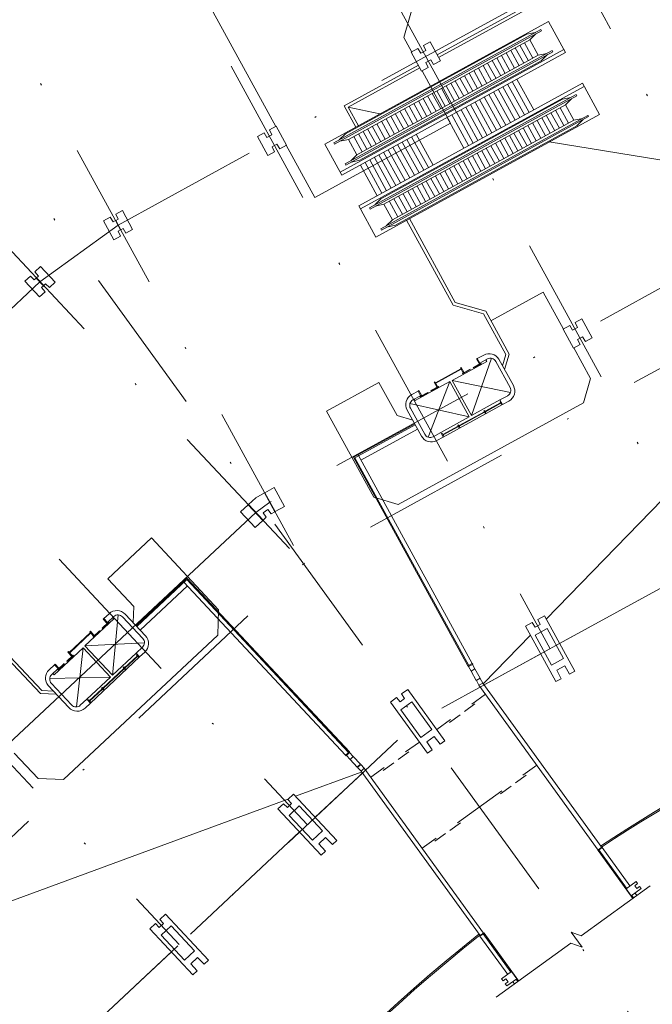
# Model space of a CAD drawing. Units: millimetres. Extents: x -1964 to -1329, y 1031 to 1454.
# Drawn here: x -1801 to -1765, y 1207 to 1263 of the extents above; entities that cross this region are included whole.
import ezdxf

# ---------------------------------------------------------------- set-up
doc = ezdxf.new("R2010")
doc.units = ezdxf.units.MM
doc.linetypes.add('DGN2', pattern=[8.517337, 4.258669, -4.258669])
doc.linetypes.add('DGN4', pattern=[17.034674, 8.517337, -4.258669, 0, -4.258669])
for name, color, linetype, lineweight in [('Level 2', 7, 'Continuous', 0), ('Level 28', 7, 'Continuous', 0), ('Level 37', 7, 'Continuous', 0)]:
    doc.layers.add(name, color=color, linetype=linetype, lineweight=lineweight)

msp = doc.modelspace()

# ---------------------------------------------------------------- linework, layer by layer
at = {"layer": 'Level 2', "color": 251, "linetype": 'DGN4', "lineweight": 0}
for p, q in [((-1793.88, 1335.042), (-1744.17, 1209.118)), ((-1804.696, 1329.969), (-1758.857, 1246.324)), ((-1813.464, 1325.162), (-1762.341, 1231.872)), ((-1822.234, 1320.357), (-1771.11, 1227.066)), ((-1831.003, 1315.55), (-1785.166, 1231.907)), ((-1761.709, 1199.507), (-1841.1, 1309.166)), ((-1850.318, 1301.567), (-1785.166, 1231.907)), ((-1857.621, 1294.736), (-1784.956, 1217.042)), ((-1864.924, 1287.905), (-1792.259, 1210.211)), ((-1795.739, 1251.2), (-1769.43, 1265.617)), ((-1800.194, 1247.974), (-1795.739, 1251.2)), ((-1760.78, 1249.832), (-1787.088, 1235.415)), ((-1800.194, 1247.974), (-1822.104, 1227.482)), ((-1758.857, 1246.324), (-1785.166, 1231.907)), ((-1754.786, 1236.011), (-1778.664, 1222.926)), ((-1787.898, 1234.828), (-1787.088, 1235.415)), ((-1807.076, 1211.414), (-1785.166, 1231.907)), ((-1774.881, 1225), (-1771.645, 1226.773)), ((-1798.55, 1204.327), (-1778.664, 1222.926)), ((-1781.815, 1219.98), (-1784.51, 1217.459)), ((-1785.401, 1216.625), (-1791.814, 1210.628))]:
    msp.add_line(p, q, dxfattribs=at)
at = {"layer": 'Level 28', "color": 251, "linetype": 'Continuous', "lineweight": 0}
for p, q in [((-1794.81, 1271.537), (-1786.747, 1256.822)), ((-1777.561, 1268.378), (-1779.456, 1261.891)), ((-1777.552, 1260.903), (-1769.852, 1265.122)), ((-1777.468, 1260.75), (-1769.768, 1264.969)), ((-1771.2, 1262.811), (-1783.952, 1255.822)), ((-1771.652, 1262.346), (-1783.442, 1255.885)), ((-1771.652, 1262.346), (-1771.613, 1262.277)), ((-1770.229, 1261.039), (-1771.2, 1262.811)), ((-1771.613, 1262.277), (-1783.404, 1255.815)), ((-1772.443, 1262.073), (-1782.786, 1256.404)), ((-1772.269, 1261.758), (-1782.613, 1256.089)), ((-1779.456, 1261.891), (-1779.003, 1261.065)), ((-1771.958, 1262.179), (-1772.443, 1262.073)), ((-1771.92, 1262.108), (-1772.269, 1261.758)), ((-1772.269, 1261.758), (-1771.789, 1260.88)), ((-1783.078, 1254.226), (-1770.326, 1261.215)), ((-1778.646, 1261.262), (-1779.028, 1261.053)), ((-1778.646, 1261.262), (-1778.484, 1260.997)), ((-1777.958, 1261.639), (-1778.339, 1261.43)), ((-1778.204, 1261.151), (-1778.339, 1261.43)), ((-1777.372, 1260.569), (-1777.958, 1261.639)), ((-1773.362, 1261.159), (-1772.881, 1260.282)), ((-1773.099, 1261.303), (-1772.617, 1260.426)), ((-1772.835, 1261.448), (-1772.354, 1260.57)), ((-1772.572, 1261.592), (-1772.091, 1260.715)), ((-1770.229, 1261.039), (-1782.982, 1254.05)), ((-1782.789, 1254.693), (-1770.998, 1261.154)), ((-1782.751, 1254.622), (-1770.96, 1261.084)), ((-1771.789, 1260.88), (-1782.133, 1255.212)), ((-1779.028, 1261.053), (-1778.441, 1259.983)), ((-1778.204, 1261.151), (-1778.484, 1260.997)), ((-1777.915, 1260.625), (-1778.196, 1260.471)), ((-1777.915, 1260.625), (-1777.753, 1260.36)), ((-1774.15, 1260.726), (-1773.67, 1259.85)), ((-1773.887, 1260.871), (-1773.407, 1259.994)), ((-1773.625, 1261.015), (-1773.144, 1260.138)), ((-1771.305, 1260.986), (-1771.789, 1260.88)), ((-1771.267, 1260.916), (-1771.616, 1260.565)), ((-1770.998, 1261.154), (-1770.96, 1261.084)), ((-1782.859, 1257.994), (-1778.623, 1260.315)), ((-1782.622, 1257.925), (-1778.537, 1260.163)), ((-1781.96, 1254.896), (-1771.616, 1260.565)), ((-1778.06, 1260.192), (-1778.442, 1259.983)), ((-1778.06, 1260.192), (-1778.196, 1260.471)), ((-1777.372, 1260.57), (-1777.753, 1260.36)), ((-1775.203, 1260.15), (-1774.722, 1259.273)), ((-1774.94, 1260.294), (-1774.459, 1259.418)), ((-1774.676, 1260.438), (-1774.196, 1259.562)), ((-1774.413, 1260.582), (-1773.933, 1259.706)), ((-1776.785, 1257.017), (-1778.417, 1259.996)), ((-1776.256, 1259.573), (-1775.774, 1258.696)), ((-1775.992, 1259.717), (-1775.512, 1258.84)), ((-1775.729, 1259.861), (-1775.249, 1258.984)), ((-1775.466, 1260.006), (-1774.986, 1259.128)), ((-1772.044, 1257.771), (-1773.006, 1259.524)), ((-1769.267, 1259.285), (-1782.02, 1252.296)), ((-1769.171, 1259.109), (-1781.924, 1252.121)), ((-1777.308, 1258.997), (-1776.827, 1258.12)), ((-1777.045, 1259.141), (-1776.564, 1258.264)), ((-1776.782, 1259.285), (-1776.301, 1258.408)), ((-1776.519, 1259.429), (-1776.037, 1258.552)), ((-1773.106, 1257.188), (-1774.068, 1258.941)), ((-1772.841, 1257.333), (-1773.803, 1259.086)), ((-1772.575, 1257.479), (-1773.537, 1259.232)), ((-1772.309, 1257.625), (-1773.271, 1259.378)), ((-1768.297, 1257.514), (-1769.267, 1259.285)), ((-1769.623, 1258.645), (-1781.413, 1252.184)), ((-1769.584, 1258.576), (-1781.375, 1252.113)), ((-1770.414, 1258.371), (-1780.757, 1252.703)), ((-1778.36, 1258.419), (-1777.88, 1257.543)), ((-1778.096, 1258.564), (-1777.616, 1257.687)), ((-1777.833, 1258.708), (-1777.353, 1257.832)), ((-1777.57, 1258.852), (-1777.09, 1257.976)), ((-1774.169, 1256.605), (-1775.131, 1258.358)), ((-1773.903, 1256.75), (-1774.865, 1258.503)), ((-1773.638, 1256.896), (-1774.6, 1258.649)), ((-1773.372, 1257.042), (-1774.334, 1258.795)), ((-1769.929, 1258.477), (-1770.414, 1258.371)), ((-1769.891, 1258.407), (-1770.24, 1258.056)), ((-1769.623, 1258.645), (-1769.584, 1258.576)), ((-1782.196, 1256.784), (-1782.859, 1257.994)), ((-1782.196, 1256.784), (-1782.859, 1257.994)), ((-1782.196, 1256.784), (-1782.859, 1257.994)), ((-1782.622, 1257.925), (-1782.042, 1256.868)), ((-1782.621, 1257.925), (-1780.812, 1257.542)), ((-1770.24, 1258.056), (-1780.584, 1252.387)), ((-1779.412, 1257.843), (-1778.932, 1256.966)), ((-1779.149, 1257.987), (-1778.669, 1257.11)), ((-1778.886, 1258.131), (-1778.406, 1257.254)), ((-1778.623, 1258.275), (-1778.143, 1257.399)), ((-1774.966, 1256.167), (-1775.928, 1257.92)), ((-1774.7, 1256.313), (-1775.662, 1258.066)), ((-1774.434, 1256.459), (-1775.396, 1258.212)), ((-1770.543, 1257.891), (-1770.062, 1257.014)), ((-1770.24, 1258.056), (-1769.76, 1257.179)), ((-1781.049, 1250.524), (-1768.297, 1257.514)), ((-1780.76, 1250.991), (-1768.969, 1257.452)), ((-1780.722, 1250.921), (-1768.931, 1257.383)), ((-1780.465, 1257.267), (-1779.984, 1256.39)), ((-1780.202, 1257.411), (-1779.72, 1256.534)), ((-1779.939, 1257.555), (-1779.457, 1256.678)), ((-1779.675, 1257.699), (-1779.195, 1256.822)), ((-1776.028, 1255.584), (-1776.99, 1257.337)), ((-1775.763, 1255.73), (-1776.725, 1257.483)), ((-1775.497, 1255.876), (-1776.459, 1257.629)), ((-1775.231, 1256.022), (-1776.193, 1257.775)), ((-1771.596, 1257.314), (-1771.115, 1256.436)), ((-1771.333, 1257.458), (-1770.852, 1256.58)), ((-1771.07, 1257.602), (-1770.589, 1256.725)), ((-1770.806, 1257.747), (-1770.325, 1256.869)), ((-1769.276, 1257.285), (-1769.76, 1257.179)), ((-1768.969, 1257.452), (-1768.931, 1257.383)), ((-1786.727, 1256.834), (-1787.109, 1256.624)), ((-1786.141, 1255.764), (-1786.727, 1256.834)), ((-1776.785, 1257.017), (-1784.529, 1252.773)), ((-1781.517, 1256.689), (-1781.036, 1255.813)), ((-1781.254, 1256.833), (-1780.773, 1255.957)), ((-1780.991, 1256.978), (-1780.51, 1256.101)), ((-1780.728, 1257.123), (-1780.247, 1256.245)), ((-1769.76, 1257.179), (-1780.104, 1251.51)), ((-1779.931, 1251.195), (-1769.587, 1256.864)), ((-1772.648, 1256.737), (-1772.167, 1255.86)), ((-1772.384, 1256.881), (-1771.904, 1256.004)), ((-1772.121, 1257.025), (-1771.641, 1256.148)), ((-1771.858, 1257.169), (-1771.378, 1256.292)), ((-1769.238, 1257.214), (-1769.587, 1256.864)), ((-1787.416, 1256.456), (-1787.797, 1256.247)), ((-1787.797, 1256.247), (-1787.211, 1255.177)), ((-1787.416, 1256.456), (-1787.254, 1256.192)), ((-1786.973, 1256.345), (-1787.254, 1256.192)), ((-1786.973, 1256.345), (-1787.109, 1256.624)), ((-1783.135, 1256.054), (-1782.786, 1256.404)), ((-1782.306, 1256.257), (-1781.826, 1255.38)), ((-1782.043, 1256.401), (-1781.563, 1255.524)), ((-1781.78, 1256.545), (-1781.3, 1255.669)), ((-1778.047, 1254.476), (-1779.009, 1256.229)), ((-1777.782, 1254.622), (-1778.744, 1256.375)), ((-1773.7, 1256.16), (-1773.22, 1255.283)), ((-1773.437, 1256.305), (-1772.957, 1255.427)), ((-1773.174, 1256.449), (-1772.694, 1255.572)), ((-1772.911, 1256.593), (-1772.43, 1255.716)), ((-1786.685, 1255.819), (-1786.965, 1255.666)), ((-1786.83, 1255.387), (-1786.965, 1255.666)), ((-1786.685, 1255.819), (-1786.523, 1255.555)), ((-1786.141, 1255.764), (-1786.523, 1255.555)), ((-1784.529, 1252.773), (-1786.161, 1255.752)), ((-1782.982, 1254.05), (-1783.952, 1255.822)), ((-1783.442, 1255.885), (-1783.404, 1255.815)), ((-1783.097, 1255.983), (-1782.613, 1256.089)), ((-1782.613, 1256.089), (-1782.133, 1255.212)), ((-1779.11, 1253.893), (-1780.072, 1255.646)), ((-1778.844, 1254.039), (-1779.806, 1255.792)), ((-1778.578, 1254.185), (-1779.54, 1255.938)), ((-1778.313, 1254.331), (-1779.275, 1256.084)), ((-1774.753, 1255.584), (-1774.272, 1254.706)), ((-1774.49, 1255.728), (-1774.008, 1254.851)), ((-1774.227, 1255.872), (-1773.745, 1254.995)), ((-1773.963, 1256.016), (-1773.483, 1255.139)), ((-1771.163, 1255.951), (-1760.891, 1254.277)), ((-1786.83, 1255.387), (-1787.211, 1255.177)), ((-1782.482, 1254.861), (-1782.133, 1255.212)), ((-1780.172, 1253.31), (-1781.134, 1255.063)), ((-1779.907, 1253.456), (-1780.869, 1255.209)), ((-1779.641, 1253.602), (-1780.603, 1255.355)), ((-1779.375, 1253.747), (-1780.337, 1255.5)), ((-1775.804, 1255.007), (-1775.324, 1254.13)), ((-1775.541, 1255.151), (-1775.061, 1254.274)), ((-1775.279, 1255.295), (-1774.798, 1254.418)), ((-1775.016, 1255.439), (-1774.535, 1254.562)), ((-1782.789, 1254.693), (-1782.751, 1254.622)), ((-1782.444, 1254.791), (-1781.96, 1254.896)), ((-1780.969, 1252.873), (-1781.931, 1254.626)), ((-1780.703, 1253.019), (-1781.665, 1254.772)), ((-1780.438, 1253.164), (-1781.4, 1254.917)), ((-1776.857, 1254.43), (-1776.377, 1253.553)), ((-1776.594, 1254.574), (-1776.114, 1253.697)), ((-1776.331, 1254.718), (-1775.851, 1253.841)), ((-1776.068, 1254.863), (-1775.588, 1253.985)), ((-1777.647, 1253.998), (-1777.166, 1253.121)), ((-1777.383, 1254.142), (-1776.903, 1253.265)), ((-1777.12, 1254.286), (-1776.64, 1253.409)), ((-1778.699, 1253.421), (-1778.218, 1252.543)), ((-1778.436, 1253.565), (-1777.955, 1252.688)), ((-1778.173, 1253.71), (-1777.692, 1252.832)), ((-1777.91, 1253.854), (-1777.428, 1252.977)), ((-1779.751, 1252.844), (-1779.271, 1251.967)), ((-1779.488, 1252.988), (-1779.008, 1252.111)), ((-1779.225, 1253.132), (-1778.744, 1252.255)), ((-1778.963, 1253.276), (-1778.481, 1252.399)), ((-1781.049, 1250.524), (-1782.02, 1252.296)), ((-1781.413, 1252.184), (-1781.375, 1252.113)), ((-1781.106, 1252.352), (-1780.757, 1252.703)), ((-1781.068, 1252.282), (-1780.584, 1252.387)), ((-1780.584, 1252.387), (-1780.104, 1251.51)), ((-1780.277, 1252.556), (-1779.797, 1251.679)), ((-1780.014, 1252.7), (-1779.534, 1251.823)), ((-1796.567, 1251.441), (-1796.185, 1251.651)), ((-1796.023, 1251.386), (-1796.185, 1251.651)), ((-1795.497, 1252.028), (-1795.878, 1251.819)), ((-1795.743, 1251.54), (-1795.878, 1251.819)), ((-1794.911, 1250.958), (-1795.497, 1252.028)), ((-1795.98, 1250.372), (-1796.567, 1251.441)), ((-1796.023, 1251.386), (-1795.892, 1251.458)), ((-1795.892, 1251.458), (-1795.603, 1250.932)), ((-1795.874, 1251.468), (-1795.743, 1251.54)), ((-1795.874, 1251.468), (-1795.586, 1250.941)), ((-1780.453, 1251.16), (-1780.104, 1251.51)), ((-1780.415, 1251.09), (-1779.931, 1251.195)), ((-1776.642, 1246.65), (-1779.293, 1251.486)), ((-1776.524, 1246.798), (-1779.139, 1251.57)), ((-1795.98, 1250.372), (-1795.599, 1250.581)), ((-1795.735, 1250.86), (-1795.603, 1250.932)), ((-1795.735, 1250.86), (-1795.599, 1250.581)), ((-1795.586, 1250.941), (-1795.454, 1251.013)), ((-1795.454, 1251.013), (-1795.292, 1250.749)), ((-1794.911, 1250.958), (-1795.292, 1250.749)), ((-1780.76, 1250.991), (-1780.722, 1250.921)), ((-1800.165, 1248.837), (-1800.483, 1248.539)), ((-1799.332, 1247.946), (-1800.165, 1248.837)), ((-1801.056, 1248.003), (-1800.738, 1248.3)), ((-1800.516, 1248.084), (-1800.738, 1248.3)), ((-1800.282, 1248.303), (-1800.483, 1248.539)), ((-1800.391, 1248.2), (-1800.282, 1248.303)), ((-1800.223, 1247.112), (-1801.056, 1248.003)), ((-1800.516, 1248.084), (-1800.406, 1248.187)), ((-1800.406, 1248.187), (-1799.996, 1247.748)), ((-1800.391, 1248.2), (-1799.982, 1247.762)), ((-1800.106, 1247.646), (-1799.996, 1247.748)), ((-1799.982, 1247.762), (-1799.872, 1247.865)), ((-1799.872, 1247.865), (-1799.649, 1247.648)), ((-1799.332, 1247.946), (-1799.649, 1247.648)), ((-1800.223, 1247.112), (-1799.905, 1247.409)), ((-1800.106, 1247.646), (-1799.905, 1247.409)), ((-1771.504, 1247.376), (-1774.486, 1245.742)), ((-1771.504, 1247.376), (-1770.355, 1245.28)), ((-1776.642, 1246.65), (-1774.905, 1246.142)), ((-1776.524, 1246.798), (-1774.786, 1246.29)), ((-1773.638, 1243.831), (-1774.905, 1246.142)), ((-1773.45, 1243.852), (-1774.786, 1246.29)), ((-1769.996, 1245.477), (-1770.377, 1245.268)), ((-1769.996, 1245.477), (-1769.834, 1245.212)), ((-1769.307, 1245.854), (-1769.689, 1245.645)), ((-1769.553, 1245.366), (-1769.689, 1245.645)), ((-1768.721, 1244.784), (-1769.307, 1245.854)), ((-1770.377, 1245.268), (-1769.791, 1244.198)), ((-1769.553, 1245.366), (-1769.834, 1245.212)), ((-1769.41, 1244.407), (-1769.791, 1244.198)), ((-1769.265, 1244.84), (-1769.546, 1244.686)), ((-1769.41, 1244.407), (-1769.546, 1244.686)), ((-1769.265, 1244.84), (-1769.103, 1244.575)), ((-1768.721, 1244.784), (-1769.103, 1244.575)), ((-1774.897, 1243.8), (-1775.266, 1243.598)), ((-1773.827, 1243.187), (-1773.638, 1243.831)), ((-1773.708, 1242.97), (-1773.45, 1243.852)), ((-1768.813, 1242.465), (-1769.769, 1244.21)), ((-1774.723, 1243.439), (-1776.696, 1242.358)), ((-1774.449, 1243.612), (-1775.595, 1240.35)), ((-1775.063, 1243.332), (-1775.502, 1243.092)), ((-1775.049, 1243.306), (-1775.487, 1243.066)), ((-1775.309, 1243.574), (-1775.266, 1243.598)), ((-1775.309, 1243.574), (-1775.165, 1243.311)), ((-1775.121, 1243.335), (-1775.266, 1243.598)), ((-1775.121, 1243.335), (-1775.266, 1243.598)), ((-1775.165, 1243.311), (-1775.121, 1243.335)), ((-1774.683, 1243.575), (-1775.121, 1243.335)), ((-1775.063, 1243.332), (-1775.049, 1243.306)), ((-1774.771, 1243.527), (-1774.723, 1243.439)), ((-1773.396, 1241.954), (-1774.208, 1243.436)), ((-1773.207, 1242.058), (-1774.036, 1243.568)), ((-1777.648, 1242.223), (-1776.201, 1243.016)), ((-1777.634, 1242.197), (-1776.187, 1242.99)), ((-1776.186, 1243.093), (-1776.23, 1243.069)), ((-1776.23, 1243.069), (-1776.086, 1242.806)), ((-1776.186, 1243.093), (-1776.042, 1242.83)), ((-1775.677, 1242.996), (-1776.115, 1242.756)), ((-1776.115, 1242.756), (-1776.101, 1242.729)), ((-1775.663, 1242.97), (-1776.101, 1242.729)), ((-1776.042, 1242.83), (-1776.086, 1242.806)), ((-1775.677, 1242.996), (-1775.663, 1242.97)), ((-1775.502, 1243.092), (-1775.487, 1243.066)), ((-1771.34, 1228.754), (-1757.569, 1242.911)), ((-1783.855, 1240.608), (-1780.873, 1242.241)), ((-1779.838, 1240.352), (-1780.873, 1242.241)), ((-1778.8, 1241.204), (-1776.827, 1242.286)), ((-1778.06, 1239.121), (-1776.827, 1242.286)), ((-1777.721, 1242.252), (-1777.677, 1242.276)), ((-1777.721, 1242.252), (-1777.577, 1241.989)), ((-1777.677, 1242.276), (-1777.533, 1242.013)), ((-1775.727, 1240.277), (-1776.827, 1242.286)), ((-1775.595, 1240.35), (-1776.696, 1242.358)), ((-1776.696, 1242.358), (-1773.374, 1241.665)), ((-1769.219, 1241.074), (-1768.813, 1242.465)), ((-1779.005, 1241.548), (-1778.642, 1241.747)), ((-1778.598, 1241.771), (-1778.642, 1241.747)), ((-1778.498, 1241.484), (-1778.642, 1241.747)), ((-1778.598, 1241.771), (-1778.454, 1241.508)), ((-1778.527, 1241.434), (-1778.089, 1241.674)), ((-1778.513, 1241.408), (-1778.074, 1241.648)), ((-1778.089, 1241.674), (-1778.074, 1241.648)), ((-1777.913, 1241.77), (-1777.475, 1242.011)), ((-1777.913, 1241.77), (-1777.899, 1241.744)), ((-1777.899, 1241.744), (-1777.46, 1241.984)), ((-1777.577, 1241.989), (-1777.533, 1242.013)), ((-1777.475, 1242.011), (-1777.46, 1241.984)), ((-1769.219, 1241.074), (-1779.773, 1235.29)), ((-1779.103, 1241.038), (-1775.727, 1240.277)), ((-1778.936, 1241.244), (-1778.498, 1241.484)), ((-1778.848, 1241.292), (-1778.8, 1241.204)), ((-1778.527, 1241.434), (-1778.513, 1241.408)), ((-1778.454, 1241.508), (-1778.498, 1241.484)), ((-1773.829, 1240.976), (-1777.205, 1239.126)), ((-1775.595, 1240.35), (-1773.973, 1241.239)), ((-1773.94, 1241.075), (-1774.817, 1240.594)), ((-1773.926, 1241.049), (-1774.803, 1240.568)), ((-1773.534, 1241.479), (-1773.973, 1241.239)), ((-1773.973, 1241.239), (-1773.829, 1240.976)), ((-1773.969, 1241.128), (-1773.925, 1241.152)), ((-1773.969, 1241.128), (-1773.897, 1240.996)), ((-1773.897, 1240.996), (-1773.853, 1241.02)), ((-1773.465, 1241.175), (-1773.829, 1240.976)), ((-1783.855, 1240.608), (-1781.164, 1235.697)), ((-1778.451, 1239.184), (-1779.263, 1240.666)), ((-1778.263, 1239.287), (-1779.075, 1240.769)), ((-1776.308, 1239.777), (-1774.861, 1240.57)), ((-1776.294, 1239.751), (-1774.847, 1240.544)), ((-1774.846, 1240.647), (-1774.89, 1240.623)), ((-1774.89, 1240.623), (-1774.818, 1240.491)), ((-1774.846, 1240.647), (-1774.774, 1240.515)), ((-1774.774, 1240.515), (-1774.818, 1240.491)), ((-1778.834, 1239.881), (-1782.317, 1237.972)), ((-1778.948, 1240.092), (-1779.838, 1240.352)), ((-1777.349, 1239.388), (-1775.727, 1240.277)), ((-1778.805, 1239.828), (-1782.237, 1237.948)), ((-1778.666, 1239.574), (-1781.895, 1237.805)), ((-1777.787, 1239.148), (-1777.349, 1239.388)), ((-1777.349, 1239.388), (-1777.205, 1239.126)), ((-1777.258, 1239.325), (-1777.301, 1239.301)), ((-1777.258, 1239.325), (-1777.186, 1239.194)), ((-1777.229, 1239.273), (-1776.352, 1239.753)), ((-1777.214, 1239.246), (-1776.337, 1239.727)), ((-1776.381, 1239.806), (-1776.337, 1239.83)), ((-1776.381, 1239.806), (-1776.309, 1239.674)), ((-1776.337, 1239.83), (-1776.265, 1239.699)), ((-1776.309, 1239.674), (-1776.265, 1239.699)), ((-1777.569, 1238.926), (-1777.205, 1239.125)), ((-1777.186, 1239.194), (-1777.229, 1239.17)), ((-1782.317, 1237.972), (-1775.803, 1226.085)), ((-1782.237, 1237.948), (-1775.75, 1226.114)), ((-1782.063, 1238.111), (-1775.549, 1226.224)), ((-1787.39, 1235.945), (-1787.891, 1235.67)), ((-1786.804, 1234.875), (-1787.39, 1235.945)), ((-1787.373, 1235.954), (-1786.847, 1236.243)), ((-1786.786, 1234.884), (-1787.373, 1235.954)), ((-1786.847, 1236.243), (-1786.26, 1235.173)), ((-1788.308, 1235.28), (-1787.891, 1235.67)), ((-1779.773, 1235.29), (-1781.164, 1235.697)), ((-1809.809, 1214.336), (-1787.898, 1234.828)), ((-1788.322, 1235.267), (-1788.761, 1234.857)), ((-1788.761, 1234.857), (-1787.927, 1233.966)), ((-1787.489, 1234.376), (-1788.322, 1235.267)), ((-1787.474, 1234.389), (-1788.308, 1235.28)), ((-1787.209, 1235.001), (-1787.468, 1234.814)), ((-1787.468, 1234.814), (-1787.299, 1234.554)), ((-1787.209, 1235.001), (-1787.015, 1234.759)), ((-1787.015, 1234.759), (-1786.804, 1234.875)), ((-1786.26, 1235.173), (-1786.786, 1234.884)), ((-1787.927, 1233.966), (-1787.489, 1234.376)), ((-1787.299, 1234.554), (-1787.474, 1234.389)), ((-1793.841, 1233.378), (-1796.324, 1231.055)), ((-1793.841, 1233.378), (-1790.016, 1229.288)), ((-1770.575, 1227.359), (-1762.876, 1231.579)), ((-1794.852, 1229.481), (-1796.324, 1231.055)), ((-1794.718, 1228.381), (-1791.818, 1231.094)), ((-1794.677, 1228.337), (-1791.82, 1231.01)), ((-1791.82, 1231.01), (-1782.602, 1221.153)), ((-1791.818, 1231.094), (-1782.558, 1221.194)), ((-1794.479, 1228.125), (-1791.79, 1230.64)), ((-1782.77, 1220.996), (-1791.988, 1230.852)), ((-1794.883, 1228.552), (-1794.852, 1229.481)), ((-1790.064, 1227.839), (-1790.016, 1229.288)), ((-1795.988, 1228.76), (-1797.631, 1227.223)), ((-1796.59, 1228.745), (-1796.553, 1228.779)), ((-1796.59, 1228.745), (-1796.385, 1228.526)), ((-1796.251, 1229.062), (-1796.553, 1228.779)), ((-1796.348, 1228.56), (-1796.553, 1228.779)), ((-1795.983, 1228.902), (-1796.348, 1228.56)), ((-1795.735, 1228.996), (-1796.067, 1225.551)), ((-1796.056, 1228.833), (-1795.988, 1228.76)), ((-1794.334, 1227.651), (-1795.488, 1228.885)), ((-1794.177, 1227.798), (-1795.332, 1229.032)), ((-1771.44, 1228.938), (-1771.822, 1228.729)), ((-1771.686, 1228.45), (-1771.822, 1228.729)), ((-1769.71, 1225.781), (-1771.44, 1228.938)), ((-1797.32, 1228.062), (-1797.356, 1228.028)), ((-1797.32, 1228.062), (-1797.115, 1227.843)), ((-1796.802, 1228.094), (-1797.168, 1227.753)), ((-1796.782, 1228.072), (-1797.147, 1227.731)), ((-1796.802, 1228.094), (-1796.782, 1228.072)), ((-1796.291, 1228.572), (-1796.656, 1228.231)), ((-1796.656, 1228.231), (-1796.636, 1228.209)), ((-1796.271, 1228.551), (-1796.636, 1228.209)), ((-1796.385, 1228.526), (-1796.348, 1228.56)), ((-1796.291, 1228.572), (-1796.271, 1228.551)), ((-1772.129, 1228.56), (-1772.51, 1228.351)), ((-1772.51, 1228.351), (-1770.78, 1225.194)), ((-1771.967, 1228.296), (-1772.129, 1228.56)), ((-1771.292, 1228.209), (-1771.976, 1227.834)), ((-1771.686, 1228.45), (-1771.967, 1228.296)), ((-1771.292, 1228.209), (-1770.36, 1226.508)), ((-1798.853, 1219.619), (-1790.064, 1227.839)), ((-1797.315, 1227.984), (-1798.521, 1226.857)), ((-1797.295, 1227.962), (-1798.5, 1226.835)), ((-1797.356, 1228.028), (-1797.152, 1227.809)), ((-1797.168, 1227.753), (-1797.147, 1227.731)), ((-1797.115, 1227.843), (-1797.152, 1227.809)), ((-1774.908, 1225.086), (-1772.23, 1227.84)), ((-1771.976, 1227.834), (-1771.044, 1226.133)), ((-1799.384, 1225.584), (-1797.74, 1227.121)), ((-1797.74, 1227.121), (-1798.12, 1223.749)), ((-1796.176, 1225.449), (-1797.74, 1227.121)), ((-1794.24, 1227.407), (-1797.631, 1227.223)), ((-1796.067, 1225.551), (-1797.631, 1227.223)), ((-1794.35, 1227.156), (-1794.716, 1226.815)), ((-1800.172, 1224.506), (-1802.071, 1226.536)), ((-1800.094, 1224.678), (-1801.894, 1226.603)), ((-1798.665, 1226.352), (-1798.3, 1226.694)), ((-1798.644, 1226.331), (-1798.279, 1226.672)), ((-1798.598, 1226.867), (-1798.561, 1226.901)), ((-1798.598, 1226.867), (-1798.393, 1226.648)), ((-1798.561, 1226.901), (-1798.357, 1226.682)), ((-1798.393, 1226.648), (-1798.357, 1226.682)), ((-1798.3, 1226.694), (-1798.279, 1226.672)), ((-1797.322, 1223.966), (-1794.511, 1226.596)), ((-1794.716, 1226.815), (-1796.067, 1225.551)), ((-1794.643, 1226.664), (-1795.374, 1225.981)), ((-1794.623, 1226.643), (-1795.353, 1225.959)), ((-1794.716, 1226.815), (-1794.511, 1226.596)), ((-1794.684, 1226.708), (-1794.648, 1226.742)), ((-1794.684, 1226.708), (-1794.582, 1226.599)), ((-1794.582, 1226.599), (-1794.545, 1226.633)), ((-1794.208, 1226.879), (-1794.511, 1226.596)), ((-1771.044, 1226.133), (-1770.36, 1226.508)), ((-1799.672, 1225.862), (-1799.365, 1226.149)), ((-1799.525, 1225.589), (-1799.16, 1225.93)), ((-1799.328, 1226.184), (-1799.365, 1226.149)), ((-1799.16, 1225.93), (-1799.365, 1226.149)), ((-1799.16, 1225.93), (-1799.365, 1226.149)), ((-1799.328, 1226.184), (-1799.123, 1225.965)), ((-1799.176, 1225.874), (-1798.811, 1226.216)), ((-1799.176, 1225.874), (-1799.155, 1225.852)), ((-1799.123, 1225.965), (-1799.16, 1225.93)), ((-1799.155, 1225.852), (-1798.79, 1226.194)), ((-1798.811, 1226.216), (-1798.79, 1226.194)), ((-1798.665, 1226.352), (-1798.644, 1226.331)), ((-1795.41, 1225.947), (-1796.615, 1224.82)), ((-1795.39, 1225.925), (-1796.595, 1224.798)), ((-1795.415, 1226.025), (-1795.451, 1225.991)), ((-1795.451, 1225.991), (-1795.349, 1225.882)), ((-1795.415, 1226.025), (-1795.312, 1225.916)), ((-1795.312, 1225.916), (-1795.349, 1225.882)), ((-1775.549, 1226.224), (-1775.803, 1226.085)), ((-1775.803, 1226.085), (-1775.781, 1226.046)), ((-1775.781, 1226.046), (-1775.764, 1226.055)), ((-1775.764, 1226.055), (-1775.545, 1226.175)), ((-1775.62, 1225.792), (-1775.764, 1226.055)), ((-1775.4, 1225.912), (-1775.62, 1225.792)), ((-1775.549, 1226.224), (-1775.527, 1226.185)), ((-1775.527, 1226.185), (-1775.545, 1226.175)), ((-1775.4, 1225.912), (-1775.545, 1226.175)), ((-1775.4, 1225.912), (-1775.111, 1225.383)), ((-1770.737, 1225.845), (-1770.281, 1226.095)), ((-1770.486, 1225.355), (-1770.737, 1225.845)), ((-1770.004, 1225.62), (-1770.281, 1226.095)), ((-1799.633, 1225.378), (-1796.176, 1225.449)), ((-1799.452, 1225.657), (-1799.384, 1225.584)), ((-1796.176, 1225.449), (-1797.527, 1224.185)), ((-1775.62, 1225.792), (-1775.33, 1225.263)), ((-1775.111, 1225.383), (-1775.33, 1225.263)), ((-1775.101, 1225.366), (-1775.32, 1225.246)), ((-1774.957, 1225.103), (-1775.101, 1225.366)), ((-1770.78, 1225.194), (-1770.486, 1225.355)), ((-1770.004, 1225.62), (-1769.71, 1225.781)), ((-1798.544, 1223.713), (-1799.721, 1224.972)), ((-1798.387, 1223.86), (-1799.542, 1225.094)), ((-1797.382, 1224.103), (-1796.652, 1224.786)), ((-1797.361, 1224.081), (-1796.631, 1224.764)), ((-1796.693, 1224.83), (-1796.656, 1224.864)), ((-1796.693, 1224.83), (-1796.59, 1224.72)), ((-1796.656, 1224.864), (-1796.554, 1224.754)), ((-1796.59, 1224.72), (-1796.554, 1224.754)), ((-1779.226, 1224.742), (-1779.578, 1224.487)), ((-1777.115, 1221.826), (-1779.226, 1224.742)), ((-1775.176, 1224.983), (-1775.32, 1225.246)), ((-1775.176, 1224.983), (-1775.177, 1224.982)), ((-1768.379, 1215.593), (-1775.177, 1224.982)), ((-1774.957, 1225.103), (-1775.176, 1224.983)), ((-1774.957, 1225.103), (-1774.956, 1225.103)), ((-1768.176, 1215.739), (-1774.956, 1225.103)), ((-1799.256, 1224.475), (-1800.172, 1224.506)), ((-1799.425, 1224.656), (-1800.094, 1224.678)), ((-1797.893, 1223.843), (-1797.527, 1224.185)), ((-1797.527, 1224.185), (-1797.322, 1223.966)), ((-1797.423, 1224.147), (-1797.459, 1224.113)), ((-1797.423, 1224.147), (-1797.321, 1224.037)), ((-1779.862, 1224.282), (-1780.214, 1224.027)), ((-1779.668, 1224.039), (-1779.862, 1224.282)), ((-1779.409, 1224.227), (-1779.668, 1224.039)), ((-1779.409, 1224.227), (-1779.578, 1224.487)), ((-1774.807, 1224.472), (-1775.577, 1223.915)), ((-1797.625, 1223.682), (-1797.322, 1223.966)), ((-1797.321, 1224.037), (-1797.357, 1224.003)), ((-1780.214, 1224.027), (-1778.103, 1221.111)), ((-1778.988, 1224.038), (-1779.619, 1223.58)), ((-1779.619, 1223.58), (-1778.482, 1222.009)), ((-1778.988, 1224.038), (-1777.85, 1222.466)), ((-1775.397, 1223.922), (-1776.004, 1223.482)), ((-1777.578, 1222.466), (-1776.792, 1223.035)), ((-1776.855, 1222.866), (-1776.247, 1223.306)), ((-1778.482, 1222.009), (-1777.85, 1222.466)), ((-1778.142, 1221.761), (-1777.721, 1222.066)), ((-1777.386, 1221.629), (-1777.721, 1222.066)), ((-1778.566, 1221.751), (-1779.352, 1221.182)), ((-1777.832, 1221.307), (-1778.142, 1221.761)), ((-1777.386, 1221.629), (-1777.115, 1221.826)), ((-1800.302, 1219.667), (-1801.661, 1221.121)), ((-1782.77, 1220.996), (-1782.558, 1221.194)), ((-1782.77, 1220.996), (-1782.739, 1220.963)), ((-1782.739, 1220.963), (-1782.725, 1220.977)), ((-1782.725, 1220.977), (-1782.542, 1221.148)), ((-1782.52, 1220.758), (-1782.725, 1220.977)), ((-1782.558, 1221.194), (-1782.527, 1221.161)), ((-1782.527, 1221.161), (-1782.542, 1221.148)), ((-1782.337, 1220.929), (-1782.542, 1221.148)), ((-1782.52, 1220.758), (-1782.337, 1220.929)), ((-1782.337, 1220.929), (-1781.925, 1220.488)), ((-1779.171, 1221.189), (-1779.779, 1220.749)), ((-1778.103, 1221.111), (-1777.832, 1221.307)), ((-1782.52, 1220.758), (-1782.108, 1220.317)), ((-1782.108, 1220.317), (-1781.925, 1220.488)), ((-1782.094, 1220.303), (-1781.911, 1220.474)), ((-1781.889, 1220.084), (-1782.094, 1220.303)), ((-1781.707, 1220.254), (-1781.911, 1220.474)), ((-1781.889, 1220.084), (-1781.707, 1220.254)), ((-1781.707, 1220.254), (-1781.706, 1220.255)), ((-1774.907, 1210.866), (-1781.706, 1220.255)), ((-1781.336, 1219.745), (-1780.567, 1220.302)), ((-1780.629, 1220.133), (-1780.022, 1220.573)), ((-1771.875, 1220.422), (-1772.661, 1219.853)), ((-1798.853, 1219.619), (-1800.302, 1219.667)), ((-1781.889, 1220.032), (-1785.63, 1218.656)), ((-1781.889, 1220.084), (-1781.89, 1220.083)), ((-1775.11, 1210.719), (-1781.89, 1220.083)), ((-1772.481, 1219.86), (-1773.088, 1219.42)), ((-1773.939, 1218.804), (-1773.331, 1219.244)), ((-1786.057, 1218.476), (-1785.74, 1218.773)), ((-1785.74, 1218.773), (-1783.281, 1216.144)), ((-1773.876, 1218.973), (-1776.403, 1217.144)), ((-1786.017, 1218.514), (-1841.092, 1198.263)), ((-1786.631, 1217.94), (-1786.313, 1218.237)), ((-1786.09, 1218.021), (-1786.313, 1218.237)), ((-1786.09, 1218.021), (-1785.857, 1218.24)), ((-1785.857, 1218.24), (-1786.057, 1218.476)), ((-1785.985, 1217.572), (-1785.415, 1218.105)), ((-1785.415, 1218.105), (-1784.09, 1216.688)), ((-1784.172, 1215.311), (-1786.631, 1217.94)), ((-1785.985, 1217.572), (-1784.66, 1216.155)), ((-1776.223, 1217.151), (-1776.831, 1216.711)), ((-1784.09, 1216.688), (-1784.66, 1216.155)), ((-1783.912, 1216.307), (-1784.292, 1215.952)), ((-1783.525, 1215.915), (-1783.912, 1216.307)), ((-1777.681, 1216.095), (-1777.074, 1216.535)), ((-1783.927, 1215.54), (-1784.292, 1215.952)), ((-1783.281, 1216.144), (-1783.525, 1215.915)), ((-1778.404, 1215.695), (-1777.618, 1216.264)), ((-1768.395, 1215.581), (-1768.16, 1215.751)), ((-1768.383, 1215.565), (-1768.148, 1215.735)), ((-1768.16, 1215.751), (-1768.148, 1215.735)), ((-1768.148, 1215.735), (-1766.567, 1213.551)), ((-1783.927, 1215.54), (-1784.172, 1215.311)), ((-1768.395, 1215.581), (-1768.383, 1215.565)), ((-1768.383, 1215.565), (-1766.407, 1212.835)), ((-1768.335, 1215.6), (-1766.754, 1213.416)), ((-1765.42, 1213.55), (-1769.348, 1210.706)), ((-1766.786, 1213.393), (-1766.219, 1213.803)), ((-1766.293, 1213.564), (-1766.131, 1213.682)), ((-1766.293, 1213.564), (-1766.176, 1213.402)), ((-1766.219, 1213.803), (-1766.131, 1213.682)), ((-1766.176, 1213.402), (-1766.014, 1213.52)), ((-1765.926, 1213.398), (-1766.014, 1213.52)), ((-1766.493, 1212.988), (-1766.786, 1213.393)), ((-1766.493, 1212.988), (-1765.926, 1213.398)), ((-1766.358, 1212.87), (-1766.46, 1213.011)), ((-1766.172, 1213.005), (-1766.274, 1213.146)), ((-1793.361, 1211.646), (-1793.043, 1211.943)), ((-1793.043, 1211.943), (-1790.584, 1209.313)), ((-1793.934, 1211.109), (-1793.617, 1211.406)), ((-1793.394, 1211.19), (-1793.617, 1211.406)), ((-1793.394, 1211.19), (-1793.16, 1211.409)), ((-1793.16, 1211.409), (-1793.361, 1211.646)), ((-1793.289, 1210.741), (-1792.719, 1211.274)), ((-1792.719, 1211.274), (-1791.394, 1209.857)), ((-1791.475, 1208.48), (-1793.934, 1211.109)), ((-1793.289, 1210.741), (-1791.963, 1209.324)), ((-1774.891, 1210.877), (-1775.126, 1210.707)), ((-1775.126, 1210.707), (-1775.114, 1210.691)), ((-1774.88, 1210.861), (-1775.114, 1210.691)), ((-1775.114, 1210.691), (-1773.533, 1208.507)), ((-1774.928, 1210.826), (-1773.347, 1208.643)), ((-1774.891, 1210.877), (-1774.88, 1210.861)), ((-1774.879, 1210.861), (-1772.903, 1208.132)), ((-1769.348, 1210.706), (-1769.907, 1210.912)), ((-1769.907, 1210.912), (-1769.286, 1210.053)), ((-1769.925, 1210.288), (-1774.183, 1207.205)), ((-1769.286, 1210.053), (-1769.925, 1210.288)), ((-1792.705, 1209.795), (-1798.101, 1204.747)), ((-1791.394, 1209.857), (-1791.963, 1209.324)), ((-1791.215, 1209.476), (-1791.595, 1209.121)), ((-1791.23, 1208.709), (-1791.595, 1209.121)), ((-1790.829, 1209.085), (-1791.215, 1209.476)), ((-1790.584, 1209.313), (-1790.829, 1209.085)), ((-1791.23, 1208.709), (-1791.475, 1208.48)), ((-1773.314, 1208.666), (-1773.881, 1208.255)), ((-1773.021, 1208.261), (-1773.314, 1208.666)), ((-1773.881, 1208.255), (-1773.793, 1208.134)), ((-1773.631, 1208.251), (-1773.793, 1208.134)), ((-1773.514, 1208.089), (-1773.676, 1207.972)), ((-1773.588, 1207.85), (-1773.676, 1207.972)), ((-1773.631, 1208.251), (-1773.514, 1208.089)), ((-1773.021, 1208.261), (-1773.588, 1207.851)), ((-1773.138, 1207.962), (-1773.24, 1208.103)), ((-1772.952, 1208.097), (-1773.054, 1208.238))]:
    msp.add_line(p, q, dxfattribs=at)
for centre, major_axis, start_param, end_param in [((-1774.589, 1243.227), (-0.312, 0.57), 4.76356, 6.275314), ((-1774.515, 1243.268), (0.307, 0.168), 0, 1.570824), ((-1778.693, 1240.978), (-0.57, -0.312), 4.712913, 6.283185), ((-1773.703, 1241.786), (0.307, 0.168), 4.712362, 6.283185), ((-1773.777, 1241.745), (0.312, -0.57), 0, 1.571302), ((-1778.768, 1240.937), (-0.307, -0.168), 4.712362, 6.283185), ((-1777.956, 1239.455), (-0.307, -0.168), 0, 1.570824), ((-1777.881, 1239.496), (-0.57, -0.312), 0, 1.571044), ((-1714.794, 1134.707), (-35.669, 90.353), 5.907203, 6.489762), ((-1714.794, 1134.707), (90.279, 35.64), 1.194814, 1.777336), ((-1795.807, 1228.588), (0.474, 0.444), 0, 1.570273), ((-1795.744, 1228.646), (0.256, 0.239), 0, 1.570824), ((-1794.589, 1227.412), (0.256, 0.239), 4.712362, 6.283185), ((-1794.652, 1227.354), (0.444, -0.475), 6.282938, 7.853982), ((-1799.224, 1225.391), (-0.444, 0.475), 0.007872, 1.519626), ((-1799.286, 1225.333), (-0.256, -0.239), 4.712362, 6.283185), ((-1798.07, 1224.157), (0.444, -0.475), 4.711884, 6.283185), ((-1798.132, 1224.099), (-0.256, -0.239), 0, 1.570824), ((-1714.792, 1134.709), (-74.703, 62.092), 6.076605, 6.864608), ((-1714.792, 1134.709), (-74.642, 62.041), 6.07664, 6.865396)]:
    msp.add_ellipse(centre, major_axis=major_axis, ratio=1, start_param=start_param, end_param=end_param, dxfattribs=at)
at = {"layer": 'Level 37', "color": 30, "linetype": 'DGN2', "lineweight": 0}
msp.add_line((-1792.029, 1230.896), (-1791.988, 1230.852), dxfattribs=at)

doc.saveas('drawing.dxf')
